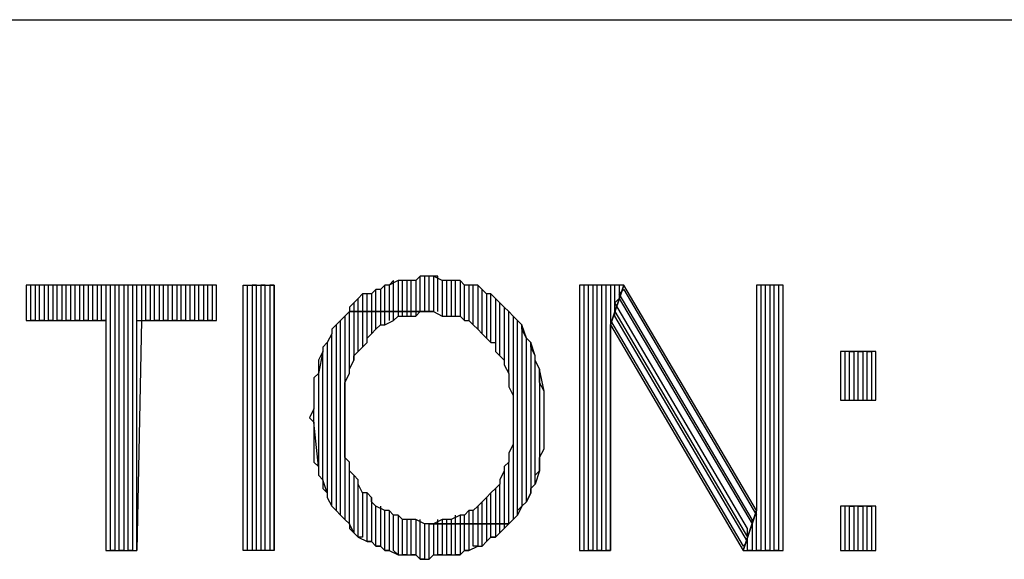
# Model space of a CAD drawing. Extents: x -4.54 to 4.96, y 4.7 to 12.04.
# Drawn here: x -0.02 to 0.2, y 4.93 to 5.06 of the extents above; entities that cross this region are included whole.
import ezdxf

# ---------------------------------------------------------------- set-up
doc = ezdxf.new("R2010")
doc.units = 0
doc.header["$MEASUREMENT"] = 0
doc.layers.get('0').update_dxf_attribs({"linetype": 'CONTINUOUS'})

msp = doc.modelspace()

# ---------------------------------------------------------------- linework, layer by layer
for p, q in [((-2.024, 5.056), (4.96, 5.056)), ((0.071, 4.998), (0.07, 4.997)), ((0.071, 4.998), (0.07, 4.997)), ((0.071, 4.99), (0.071, 4.998)), ((0.073, 4.998), (0.071, 4.998)), ((0.073, 4.998), (0.072, 4.998)), ((0.072, 4.998), (0.072, 4.99)), ((0.073, 4.99), (0.073, 4.998)), ((0.073, 4.998), (0.073, 4.998)), ((0.074, 4.998), (0.073, 4.998)), ((0.075, 4.998), (0.074, 4.998)), ((0.074, 4.998), (0.074, 4.99)), ((0.076, 4.997), (0.074, 4.998)), ((0.075, 4.99), (0.075, 4.998)), ((0.025, 4.996), (-0.018, 4.996)), ((-0.018, 4.996), (-0.018, 4.988)), ((-0.017, 4.988), (-0.017, 4.996)), ((-0.015, 4.996), (-0.016, 4.996)), ((-0.016, 4.996), (-0.016, 4.988)), ((-0.015, 4.988), (-0.015, 4.996)), ((-0.013, 4.996), (-0.014, 4.996)), ((-0.014, 4.996), (-0.014, 4.988)), ((-0.013, 4.988), (-0.013, 4.996)), ((-0.011, 4.996), (-0.012, 4.996)), ((-0.012, 4.996), (-0.012, 4.988)), ((-0.011, 4.988), (-0.011, 4.996)), ((-0.009, 4.996), (-0.01, 4.996)), ((-0.01, 4.996), (-0.01, 4.988)), ((-0.009, 4.988), (-0.009, 4.996)), ((-0.007, 4.996), (-0.008, 4.996)), ((-0.008, 4.996), (-0.008, 4.988)), ((-0.007, 4.988), (-0.007, 4.996)), ((-0.005, 4.996), (-0.006, 4.996)), ((-0.006, 4.996), (-0.006, 4.988)), ((-0.005, 4.988), (-0.005, 4.996)), ((-0.003, 4.996), (-0.004, 4.996)), ((-0.004, 4.996), (-0.004, 4.988)), ((-0.003, 4.988), (-0.003, 4.996)), ((-0.001, 4.996), (-0.002, 4.996)), ((-0.002, 4.996), (-0.002, 4.988)), ((-0.001, 4.988), (-0.001, 4.996)), ((0.001, 4.996), (0, 4.996)), ((0, 4.996), (0, 4.988)), ((0.001, 4.936), (0.001, 4.996)), ((0.003, 4.996), (0.002, 4.996)), ((0.002, 4.996), (0.002, 4.936)), ((0.003, 4.936), (0.003, 4.996)), ((0.005, 4.996), (0.004, 4.996)), ((0.004, 4.996), (0.004, 4.936)), ((0.005, 4.936), (0.005, 4.996)), ((0.007, 4.996), (0.006, 4.996)), ((0.006, 4.996), (0.006, 4.936)), ((0.007, 4.936), (0.007, 4.996)), ((0.009, 4.996), (0.008, 4.996)), ((0.008, 4.996), (0.008, 4.988)), ((0.009, 4.988), (0.009, 4.996)), ((0.011, 4.996), (0.01, 4.996)), ((0.01, 4.996), (0.01, 4.988)), ((0.011, 4.988), (0.011, 4.996)), ((0.013, 4.996), (0.012, 4.996)), ((0.012, 4.996), (0.012, 4.988)), ((0.013, 4.988), (0.013, 4.996)), ((0.015, 4.996), (0.014, 4.996)), ((0.014, 4.996), (0.014, 4.988)), ((0.015, 4.988), (0.015, 4.996)), ((0.017, 4.996), (0.016, 4.996)), ((0.016, 4.996), (0.016, 4.988)), ((0.017, 4.988), (0.017, 4.996)), ((0.019, 4.996), (0.018, 4.996)), ((0.018, 4.996), (0.018, 4.988)), ((0.019, 4.988), (0.019, 4.996)), ((0.021, 4.996), (0.02, 4.996)), ((0.02, 4.996), (0.02, 4.988)), ((0.021, 4.988), (0.021, 4.996)), ((0.023, 4.996), (0.022, 4.996)), ((0.022, 4.996), (0.022, 4.988)), ((0.023, 4.988), (0.023, 4.996)), ((0.025, 4.996), (0.024, 4.996)), ((0.024, 4.996), (0.024, 4.988)), ((0.025, 4.988), (0.025, 4.996)), ((0.025, 4.988), (0.025, 4.996)), ((0.031, 4.936), (0.031, 4.996)), ((0.031, 4.996), (0.038, 4.996)), ((0.032, 4.936), (0.032, 4.996)), ((0.034, 4.996), (0.033, 4.996)), ((0.033, 4.996), (0.033, 4.936)), ((0.034, 4.936), (0.034, 4.996)), ((0.036, 4.996), (0.035, 4.996)), ((0.035, 4.996), (0.035, 4.936)), ((0.036, 4.936), (0.036, 4.996)), ((0.038, 4.996), (0.037, 4.996)), ((0.037, 4.996), (0.037, 4.936)), ((0.038, 4.936), (0.038, 4.996)), ((0.038, 4.996), (0.038, 4.936)), ((0.063, 4.996), (0.062, 4.995)), ((0.063, 4.996), (0.062, 4.995)), ((0.063, 4.99), (0.063, 4.996)), ((0.064, 4.996), (0.063, 4.996)), ((0.065, 4.997), (0.064, 4.996)), ((0.066, 4.997), (0.064, 4.996)), ((0.064, 4.996), (0.064, 4.99)), ((0.065, 4.99), (0.065, 4.997)), ((0.067, 4.997), (0.066, 4.997)), ((0.066, 4.997), (0.066, 4.99)), ((0.067, 4.997), (0.066, 4.997)), ((0.067, 4.99), (0.067, 4.997)), ((0.068, 4.997), (0.067, 4.997)), ((0.069, 4.997), (0.068, 4.997)), ((0.068, 4.997), (0.068, 4.99)), ((0.07, 4.997), (0.068, 4.997)), ((0.069, 4.99), (0.069, 4.997)), ((0.07, 4.997), (0.07, 4.99)), ((0.077, 4.997), (0.076, 4.997)), ((0.076, 4.997), (0.076, 4.989)), ((0.077, 4.997), (0.076, 4.997)), ((0.077, 4.989), (0.077, 4.997)), ((0.079, 4.997), (0.077, 4.997)), ((0.079, 4.997), (0.078, 4.997)), ((0.078, 4.997), (0.078, 4.989)), ((0.079, 4.989), (0.079, 4.997)), ((0.08, 4.997), (0.079, 4.997)), ((0.081, 4.996), (0.08, 4.997)), ((0.08, 4.997), (0.08, 4.989)), ((0.081, 4.996), (0.08, 4.997)), ((0.081, 4.988), (0.081, 4.996)), ((0.082, 4.996), (0.081, 4.996)), ((0.083, 4.996), (0.082, 4.996)), ((0.082, 4.996), (0.082, 4.988)), ((0.084, 4.996), (0.082, 4.996)), ((0.083, 4.987), (0.083, 4.996)), ((0.085, 4.995), (0.084, 4.996)), ((0.084, 4.996), (0.084, 4.986)), ((0.085, 4.995), (0.084, 4.996)), ((0.117, 4.996), (0.107, 4.996)), ((0.107, 4.996), (0.107, 4.936)), ((0.109, 4.996), (0.108, 4.996)), ((0.108, 4.996), (0.108, 4.936)), ((0.109, 4.936), (0.109, 4.996)), ((0.111, 4.996), (0.11, 4.996)), ((0.11, 4.996), (0.11, 4.936)), ((0.111, 4.936), (0.111, 4.996)), ((0.113, 4.996), (0.112, 4.996)), ((0.112, 4.996), (0.112, 4.936)), ((0.113, 4.936), (0.113, 4.996)), ((0.115, 4.996), (0.114, 4.996)), ((0.114, 4.996), (0.114, 4.936)), ((0.114, 4.987), (0.117, 4.996)), ((0.117, 4.996), (0.114, 4.987)), ((0.115, 4.99), (0.115, 4.996)), ((0.116, 4.996), (0.116, 4.993)), ((0.147, 4.945), (0.117, 4.996)), ((0.153, 4.996), (0.147, 4.996)), ((0.147, 4.996), (0.147, 4.945)), ((0.149, 4.996), (0.148, 4.996)), ((0.148, 4.996), (0.148, 4.936)), ((0.149, 4.936), (0.149, 4.996)), ((0.151, 4.996), (0.15, 4.996)), ((0.15, 4.996), (0.15, 4.936)), ((0.151, 4.936), (0.151, 4.996)), ((0.153, 4.996), (0.152, 4.996)), ((0.152, 4.996), (0.152, 4.936)), ((0.153, 4.936), (0.153, 4.996)), ((0.153, 4.936), (0.153, 4.996)), ((0.057, 4.993), (0.056, 4.992)), ((0.057, 4.993), (0.056, 4.992)), ((0.058, 4.994), (0.057, 4.993)), ((0.057, 4.99), (0.057, 4.993)), ((0.059, 4.994), (0.058, 4.994)), ((0.058, 4.994), (0.058, 4.99)), ((0.06, 4.994), (0.058, 4.994)), ((0.059, 4.99), (0.059, 4.994)), ((0.061, 4.995), (0.06, 4.994)), ((0.061, 4.995), (0.06, 4.994)), ((0.06, 4.994), (0.06, 4.99)), ((0.061, 4.99), (0.061, 4.995)), ((0.062, 4.995), (0.061, 4.995)), ((0.062, 4.995), (0.062, 4.99)), ((0.085, 4.985), (0.085, 4.995)), ((0.086, 4.994), (0.085, 4.995)), ((0.087, 4.994), (0.086, 4.994)), ((0.086, 4.994), (0.086, 4.984)), ((0.087, 4.994), (0.086, 4.994)), ((0.087, 4.983), (0.087, 4.994)), ((0.088, 4.993), (0.087, 4.994)), ((0.089, 4.992), (0.088, 4.993)), ((0.088, 4.993), (0.088, 4.983)), ((0.089, 4.992), (0.088, 4.993)), ((0.116, 4.993), (0.115, 4.99)), ((0.115, 4.992), (0.116, 4.993)), ((0.116, 4.994), (0.117, 4.995)), ((0.146, 4.943), (0.116, 4.994)), ((0.116, 4.993), (0.146, 4.942)), ((0.117, 4.995), (0.147, 4.944)), ((0.056, 4.992), (0.055, 4.991)), ((0.055, 4.991), (0.055, 4.99)), ((0.056, 4.992), (0.056, 4.99)), ((0.089, 4.98), (0.089, 4.992)), ((0.09, 4.991), (0.089, 4.992)), ((0.091, 4.99), (0.09, 4.991)), ((0.09, 4.991), (0.09, 4.979)), ((0.091, 4.99), (0.09, 4.991)), ((0.145, 4.941), (0.115, 4.992)), ((0.054, 4.989), (0.053, 4.988)), ((0.055, 4.99), (0.054, 4.989)), ((0.055, 4.99), (0.054, 4.989)), ((0.054, 4.989), (0.054, 4.943)), ((0.055, 4.976), (0.055, 4.99)), ((0.073, 4.99), (0.055, 4.99)), ((0.055, 4.99), (0.073, 4.99)), ((0.057, 4.99), (0.056, 4.99)), ((0.056, 4.99), (0.056, 4.979)), ((0.057, 4.981), (0.057, 4.99)), ((0.058, 4.99), (0.057, 4.99)), ((0.059, 4.99), (0.058, 4.99)), ((0.058, 4.99), (0.058, 4.982)), ((0.059, 4.983), (0.059, 4.99)), ((0.06, 4.99), (0.059, 4.99)), ((0.061, 4.99), (0.06, 4.99)), ((0.06, 4.99), (0.06, 4.985)), ((0.061, 4.986), (0.061, 4.99)), ((0.062, 4.99), (0.061, 4.99)), ((0.063, 4.99), (0.062, 4.99)), ((0.062, 4.99), (0.062, 4.987)), ((0.063, 4.987), (0.063, 4.99)), ((0.064, 4.99), (0.063, 4.99)), ((0.065, 4.99), (0.064, 4.99)), ((0.064, 4.99), (0.064, 4.988)), ((0.065, 4.988), (0.065, 4.99)), ((0.066, 4.99), (0.065, 4.99)), ((0.065, 4.988), (0.066, 4.989)), ((0.067, 4.99), (0.066, 4.99)), ((0.066, 4.99), (0.066, 4.989)), ((0.066, 4.989), (0.067, 4.989)), ((0.067, 4.989), (0.067, 4.99)), ((0.068, 4.99), (0.067, 4.99)), ((0.067, 4.989), (0.068, 4.989)), ((0.069, 4.99), (0.068, 4.99)), ((0.068, 4.99), (0.068, 4.989)), ((0.068, 4.989), (0.07, 4.989)), ((0.069, 4.989), (0.069, 4.99)), ((0.07, 4.99), (0.069, 4.99)), ((0.07, 4.99), (0.07, 4.989)), ((0.07, 4.989), (0.071, 4.99)), ((0.071, 4.99), (0.073, 4.99)), ((0.072, 4.99), (0.071, 4.99)), ((0.074, 4.99), (0.073, 4.99)), ((0.073, 4.99), (0.074, 4.99)), ((0.074, 4.99), (0.076, 4.989)), ((0.076, 4.989), (0.077, 4.989)), ((0.077, 4.989), (0.078, 4.989)), ((0.078, 4.989), (0.08, 4.989)), ((0.08, 4.989), (0.081, 4.988)), ((0.091, 4.976), (0.091, 4.99)), ((0.092, 4.989), (0.091, 4.99)), ((0.093, 4.988), (0.092, 4.989)), ((0.092, 4.989), (0.092, 4.971)), ((0.093, 4.988), (0.092, 4.989)), ((0.092, 4.989), (0.092, 4.989)), ((0.115, 4.989), (0.115, 4.99)), ((0.115, 4.99), (0.145, 4.939)), ((0.145, 4.938), (0.115, 4.989)), ((-0.018, 4.988), (0, 4.988)), ((-0.016, 4.988), (-0.017, 4.988)), ((-0.014, 4.988), (-0.015, 4.988)), ((-0.012, 4.988), (-0.013, 4.988)), ((-0.01, 4.988), (-0.011, 4.988)), ((-0.008, 4.988), (-0.009, 4.988)), ((-0.006, 4.988), (-0.007, 4.988)), ((-0.004, 4.988), (-0.005, 4.988)), ((-0.002, 4.988), (-0.003, 4.988)), ((0, 4.988), (-0.001, 4.988)), ((0, 4.988), (0, 4.936)), ((0.008, 4.988), (0.007, 4.936)), ((0.007, 4.936), (0.007, 4.988)), ((0.007, 4.988), (0.025, 4.988)), ((0.01, 4.988), (0.009, 4.988)), ((0.012, 4.988), (0.011, 4.988)), ((0.014, 4.988), (0.013, 4.988)), ((0.016, 4.988), (0.015, 4.988)), ((0.018, 4.988), (0.017, 4.988)), ((0.02, 4.988), (0.019, 4.988)), ((0.022, 4.988), (0.021, 4.988)), ((0.024, 4.988), (0.023, 4.988)), ((0.052, 4.987), (0.051, 4.986)), ((0.053, 4.988), (0.052, 4.987)), ((0.053, 4.988), (0.052, 4.987)), ((0.052, 4.987), (0.052, 4.945)), ((0.053, 4.944), (0.053, 4.988)), ((0.061, 4.986), (0.062, 4.987)), ((0.062, 4.987), (0.063, 4.987)), ((0.063, 4.987), (0.065, 4.988)), ((0.081, 4.988), (0.082, 4.988)), ((0.082, 4.988), (0.083, 4.987)), ((0.083, 4.987), (0.084, 4.986)), ((0.093, 4.944), (0.093, 4.988)), ((0.094, 4.987), (0.093, 4.988)), ((0.095, 4.984), (0.094, 4.987)), ((0.094, 4.987), (0.094, 4.946)), ((0.094, 4.986), (0.094, 4.987)), ((0.114, 4.988), (0.144, 4.937)), ((0.114, 4.936), (0.114, 4.987)), ((0.114, 4.987), (0.144, 4.936)), ((0.051, 4.985), (0.05, 4.983)), ((0.051, 4.985), (0.05, 4.983)), ((0.051, 4.986), (0.051, 4.985)), ((0.051, 4.946), (0.051, 4.985)), ((0.059, 4.984), (0.06, 4.985)), ((0.06, 4.985), (0.061, 4.986)), ((0.084, 4.986), (0.085, 4.985)), ((0.085, 4.985), (0.086, 4.984)), ((0.095, 4.984), (0.094, 4.986)), ((0.05, 4.983), (0.049, 4.982)), ((0.049, 4.982), (0.049, 4.981)), ((0.05, 4.983), (0.05, 4.949)), ((0.057, 4.981), (0.058, 4.982)), ((0.058, 4.982), (0.059, 4.983)), ((0.059, 4.983), (0.059, 4.984)), ((0.086, 4.984), (0.087, 4.983)), ((0.087, 4.983), (0.088, 4.983)), ((0.088, 4.983), (0.088, 4.981)), ((0.095, 4.947), (0.095, 4.984)), ((0.096, 4.983), (0.095, 4.984)), ((0.097, 4.98), (0.096, 4.983)), ((0.096, 4.983), (0.096, 4.949)), ((0.096, 4.982), (0.096, 4.983)), ((0.097, 4.98), (0.096, 4.982)), ((0.049, 4.981), (0.048, 4.976)), ((0.049, 4.981), (0.048, 4.979)), ((0.049, 4.952), (0.049, 4.981)), ((0.056, 4.98), (0.057, 4.981)), ((0.056, 4.979), (0.056, 4.98)), ((0.088, 4.981), (0.089, 4.98)), ((0.089, 4.98), (0.09, 4.979)), ((0.097, 4.951), (0.097, 4.98)), ((0.097, 4.979), (0.097, 4.98)), ((0.174, 4.981), (0.166, 4.981)), ((0.166, 4.981), (0.166, 4.97)), ((0.167, 4.981), (0.167, 4.97)), ((0.168, 4.97), (0.168, 4.981)), ((0.168, 4.981), (0.169, 4.981)), ((0.169, 4.981), (0.169, 4.97)), ((0.17, 4.97), (0.17, 4.981)), ((0.17, 4.981), (0.171, 4.981)), ((0.171, 4.981), (0.171, 4.97)), ((0.172, 4.97), (0.172, 4.981)), ((0.172, 4.981), (0.173, 4.981)), ((0.173, 4.981), (0.173, 4.97)), ((0.174, 4.97), (0.174, 4.981)), ((0.048, 4.979), (0.048, 4.978)), ((0.048, 4.978), (0.048, 4.976)), ((0.055, 4.977), (0.056, 4.979)), ((0.09, 4.979), (0.09, 4.978)), ((0.09, 4.978), (0.091, 4.976)), ((0.098, 4.977), (0.097, 4.979)), ((0.048, 4.976), (0.047, 4.975)), ((0.048, 4.976), (0.048, 4.955)), ((0.054, 4.974), (0.055, 4.976)), ((0.055, 4.976), (0.055, 4.977)), ((0.091, 4.976), (0.091, 4.975)), ((0.099, 4.972), (0.098, 4.977)), ((0.098, 4.977), (0.098, 4.954)), ((0.098, 4.976), (0.098, 4.977)), ((0.098, 4.974), (0.098, 4.976)), ((0.047, 4.975), (0.047, 4.973)), ((0.047, 4.973), (0.047, 4.971)), ((0.054, 4.973), (0.054, 4.974)), ((0.054, 4.971), (0.054, 4.973)), ((0.091, 4.975), (0.091, 4.973)), ((0.091, 4.973), (0.092, 4.971)), ((0.099, 4.972), (0.098, 4.974)), ((0.047, 4.971), (0.047, 4.97)), ((0.054, 4.969), (0.054, 4.971)), ((0.092, 4.971), (0.092, 4.97)), ((0.099, 4.959), (0.099, 4.972)), ((0.099, 4.971), (0.099, 4.972)), ((0.099, 4.969), (0.099, 4.971)), ((0.047, 4.97), (0.047, 4.968)), ((0.054, 4.967), (0.054, 4.969)), ((0.092, 4.97), (0.092, 4.968)), ((0.099, 4.967), (0.099, 4.969)), ((0.166, 4.97), (0.174, 4.97)), ((0.167, 4.97), (0.168, 4.97)), ((0.169, 4.97), (0.17, 4.97)), ((0.171, 4.97), (0.172, 4.97)), ((0.047, 4.968), (0.046, 4.966)), ((0.047, 4.965), (0.047, 4.968)), ((0.054, 4.966), (0.054, 4.967)), ((0.092, 4.968), (0.092, 4.966)), ((0.099, 4.966), (0.099, 4.967)), ((0.046, 4.966), (0.047, 4.965)), ((0.048, 4.955), (0.047, 4.965)), ((0.047, 4.965), (0.047, 4.963)), ((0.054, 4.964), (0.054, 4.966)), ((0.054, 4.962), (0.054, 4.964)), ((0.092, 4.966), (0.092, 4.965)), ((0.092, 4.965), (0.092, 4.963)), ((0.099, 4.964), (0.099, 4.966)), ((0.099, 4.962), (0.099, 4.964)), ((0.047, 4.963), (0.047, 4.961)), ((0.054, 4.961), (0.054, 4.962)), ((0.092, 4.963), (0.092, 4.961)), ((0.099, 4.961), (0.099, 4.962)), ((0.047, 4.961), (0.047, 4.96)), ((0.047, 4.96), (0.047, 4.958)), ((0.054, 4.959), (0.054, 4.961)), ((0.092, 4.96), (0.091, 4.958)), ((0.092, 4.961), (0.092, 4.96)), ((0.092, 4.96), (0.092, 4.943)), ((0.099, 4.959), (0.099, 4.961)), ((0.047, 4.958), (0.047, 4.956)), ((0.054, 4.957), (0.054, 4.959)), ((0.091, 4.958), (0.091, 4.956)), ((0.098, 4.957), (0.099, 4.959)), ((0.047, 4.956), (0.048, 4.955)), ((0.055, 4.956), (0.054, 4.957)), ((0.055, 4.942), (0.055, 4.956)), ((0.055, 4.954), (0.055, 4.956)), ((0.091, 4.956), (0.09, 4.955)), ((0.091, 4.942), (0.091, 4.956)), ((0.098, 4.956), (0.098, 4.957)), ((0.098, 4.954), (0.098, 4.956)), ((0.048, 4.955), (0.048, 4.953)), ((0.048, 4.953), (0.049, 4.952)), ((0.056, 4.953), (0.055, 4.954)), ((0.056, 4.953), (0.056, 4.94)), ((0.057, 4.952), (0.056, 4.953)), ((0.09, 4.954), (0.089, 4.952)), ((0.09, 4.955), (0.09, 4.954)), ((0.09, 4.954), (0.09, 4.942)), ((0.098, 4.954), (0.097, 4.951)), ((0.097, 4.953), (0.098, 4.954)), ((0.097, 4.951), (0.097, 4.953)), ((0.05, 4.949), (0.049, 4.952)), ((0.049, 4.952), (0.049, 4.95)), ((0.057, 4.939), (0.057, 4.952)), ((0.057, 4.951), (0.057, 4.952)), ((0.058, 4.949), (0.057, 4.951)), ((0.089, 4.951), (0.088, 4.95)), ((0.089, 4.952), (0.089, 4.951)), ((0.089, 4.942), (0.089, 4.951)), ((0.096, 4.95), (0.097, 4.951)), ((0.049, 4.95), (0.05, 4.949)), ((0.05, 4.949), (0.05, 4.948)), ((0.058, 4.949), (0.058, 4.939)), ((0.059, 4.949), (0.058, 4.949)), ((0.059, 4.938), (0.059, 4.949)), ((0.06, 4.948), (0.059, 4.949)), ((0.087, 4.949), (0.086, 4.948)), ((0.088, 4.95), (0.087, 4.949)), ((0.087, 4.942), (0.087, 4.949)), ((0.088, 4.95), (0.088, 4.942)), ((0.096, 4.949), (0.095, 4.947)), ((0.095, 4.947), (0.096, 4.949)), ((0.096, 4.949), (0.096, 4.95)), ((0.05, 4.948), (0.051, 4.946)), ((0.06, 4.948), (0.06, 4.938)), ((0.06, 4.947), (0.06, 4.948)), ((0.061, 4.946), (0.06, 4.947)), ((0.085, 4.947), (0.084, 4.946)), ((0.086, 4.948), (0.085, 4.947)), ((0.085, 4.942), (0.085, 4.947)), ((0.086, 4.948), (0.086, 4.942)), ((0.094, 4.946), (0.095, 4.947)), ((0.052, 4.945), (0.051, 4.946)), ((0.051, 4.946), (0.052, 4.945)), ((0.052, 4.945), (0.053, 4.944)), ((0.054, 4.943), (0.053, 4.944)), ((0.053, 4.944), (0.054, 4.943)), ((0.061, 4.937), (0.061, 4.946)), ((0.063, 4.945), (0.061, 4.946)), ((0.062, 4.946), (0.062, 4.937)), ((0.063, 4.936), (0.063, 4.945)), ((0.064, 4.945), (0.063, 4.945)), ((0.064, 4.945), (0.064, 4.936)), ((0.065, 4.944), (0.064, 4.945)), ((0.065, 4.936), (0.065, 4.944)), ((0.066, 4.944), (0.065, 4.944)), ((0.066, 4.944), (0.066, 4.935)), ((0.067, 4.943), (0.066, 4.944)), ((0.08, 4.944), (0.078, 4.943)), ((0.079, 4.942), (0.079, 4.944)), ((0.08, 4.944), (0.08, 4.942)), ((0.081, 4.944), (0.08, 4.944)), ((0.082, 4.945), (0.081, 4.944)), ((0.081, 4.942), (0.081, 4.944)), ((0.082, 4.945), (0.082, 4.942)), ((0.083, 4.945), (0.082, 4.945)), ((0.084, 4.946), (0.083, 4.945)), ((0.083, 4.942), (0.083, 4.945)), ((0.084, 4.946), (0.084, 4.942)), ((0.092, 4.943), (0.093, 4.944)), ((0.094, 4.946), (0.093, 4.944)), ((0.093, 4.945), (0.094, 4.946)), ((0.093, 4.944), (0.093, 4.945)), ((0.147, 4.945), (0.144, 4.936)), ((0.144, 4.936), (0.147, 4.945)), ((0.147, 4.945), (0.146, 4.942)), ((0.147, 4.936), (0.147, 4.945)), ((0.174, 4.946), (0.166, 4.946)), ((0.166, 4.946), (0.166, 4.936)), ((0.167, 4.946), (0.167, 4.936)), ((0.168, 4.936), (0.168, 4.946)), ((0.168, 4.946), (0.169, 4.946)), ((0.169, 4.946), (0.169, 4.936)), ((0.17, 4.936), (0.17, 4.946)), ((0.17, 4.946), (0.171, 4.946)), ((0.171, 4.946), (0.171, 4.936)), ((0.172, 4.936), (0.172, 4.946)), ((0.172, 4.946), (0.173, 4.946)), ((0.173, 4.946), (0.173, 4.936)), ((0.174, 4.936), (0.174, 4.946)), ((0.054, 4.943), (0.054, 4.943)), ((0.054, 4.943), (0.055, 4.942)), ((0.056, 4.94), (0.055, 4.942)), ((0.055, 4.942), (0.055, 4.941)), ((0.067, 4.935), (0.067, 4.943)), ((0.069, 4.943), (0.067, 4.943)), ((0.068, 4.943), (0.068, 4.935)), ((0.069, 4.935), (0.069, 4.943)), ((0.07, 4.943), (0.069, 4.943)), ((0.07, 4.943), (0.07, 4.935)), ((0.072, 4.942), (0.07, 4.943)), ((0.071, 4.934), (0.071, 4.943)), ((0.073, 4.942), (0.072, 4.942)), ((0.072, 4.942), (0.072, 4.934)), ((0.073, 4.942), (0.072, 4.942)), ((0.073, 4.934), (0.073, 4.942)), ((0.091, 4.942), (0.073, 4.942)), ((0.074, 4.942), (0.073, 4.942)), ((0.073, 4.942), (0.091, 4.942)), ((0.076, 4.943), (0.074, 4.942)), ((0.075, 4.942), (0.074, 4.942)), ((0.074, 4.942), (0.074, 4.935)), ((0.075, 4.942), (0.075, 4.943)), ((0.075, 4.935), (0.075, 4.942)), ((0.076, 4.942), (0.075, 4.942)), ((0.076, 4.943), (0.076, 4.942)), ((0.077, 4.943), (0.076, 4.943)), ((0.077, 4.942), (0.076, 4.942)), ((0.076, 4.942), (0.076, 4.935)), ((0.077, 4.942), (0.077, 4.943)), ((0.078, 4.943), (0.077, 4.943)), ((0.077, 4.935), (0.077, 4.942)), ((0.078, 4.942), (0.077, 4.942)), ((0.078, 4.943), (0.078, 4.942)), ((0.079, 4.942), (0.078, 4.942)), ((0.078, 4.942), (0.078, 4.935)), ((0.079, 4.935), (0.079, 4.942)), ((0.08, 4.942), (0.079, 4.942)), ((0.081, 4.942), (0.08, 4.942)), ((0.08, 4.942), (0.08, 4.935)), ((0.081, 4.936), (0.081, 4.942)), ((0.082, 4.942), (0.081, 4.942)), ((0.083, 4.942), (0.082, 4.942)), ((0.082, 4.942), (0.082, 4.936)), ((0.083, 4.937), (0.083, 4.942)), ((0.084, 4.942), (0.083, 4.942)), ((0.085, 4.942), (0.084, 4.942)), ((0.084, 4.942), (0.084, 4.937)), ((0.085, 4.937), (0.085, 4.942)), ((0.086, 4.942), (0.085, 4.942)), ((0.087, 4.942), (0.086, 4.942)), ((0.086, 4.942), (0.086, 4.938)), ((0.087, 4.939), (0.087, 4.942)), ((0.088, 4.942), (0.087, 4.942)), ((0.089, 4.942), (0.088, 4.942)), ((0.088, 4.942), (0.088, 4.939)), ((0.089, 4.94), (0.089, 4.942)), ((0.09, 4.942), (0.089, 4.942)), ((0.09, 4.942), (0.09, 4.941)), ((0.09, 4.941), (0.091, 4.942)), ((0.092, 4.943), (0.091, 4.942)), ((0.091, 4.942), (0.092, 4.943)), ((0.146, 4.942), (0.146, 4.943)), ((0.146, 4.942), (0.146, 4.936)), ((0.055, 4.941), (0.056, 4.94)), ((0.056, 4.94), (0.057, 4.939)), ((0.088, 4.939), (0.089, 4.94)), ((0.09, 4.941), (0.089, 4.94)), ((0.089, 4.94), (0.09, 4.941)), ((0.145, 4.939), (0.145, 4.941)), ((0.058, 4.939), (0.057, 4.939)), ((0.057, 4.939), (0.059, 4.938)), ((0.06, 4.938), (0.059, 4.938)), ((0.059, 4.938), (0.06, 4.938)), ((0.06, 4.938), (0.061, 4.937)), ((0.086, 4.938), (0.085, 4.937)), ((0.085, 4.937), (0.086, 4.938)), ((0.086, 4.938), (0.087, 4.939)), ((0.088, 4.939), (0.087, 4.939)), ((0.087, 4.939), (0.088, 4.939)), ((0.144, 4.937), (0.145, 4.938)), ((0.145, 4.936), (0.145, 4.939)), ((0, 4.936), (0.007, 4.936)), ((0.002, 4.936), (0.001, 4.936)), ((0.004, 4.936), (0.003, 4.936)), ((0.006, 4.936), (0.005, 4.936)), ((0.038, 4.936), (0.031, 4.936)), ((0.031, 4.936), (0.031, 4.936)), ((0.033, 4.936), (0.032, 4.936)), ((0.035, 4.936), (0.034, 4.936)), ((0.037, 4.936), (0.036, 4.936)), ((0.062, 4.937), (0.061, 4.937)), ((0.061, 4.937), (0.062, 4.937)), ((0.062, 4.937), (0.063, 4.936)), ((0.064, 4.936), (0.063, 4.936)), ((0.063, 4.936), (0.064, 4.936)), ((0.064, 4.936), (0.066, 4.935)), ((0.066, 4.935), (0.065, 4.936)), ((0.08, 4.935), (0.081, 4.936)), ((0.082, 4.936), (0.081, 4.936)), ((0.081, 4.936), (0.082, 4.936)), ((0.082, 4.936), (0.084, 4.937)), ((0.084, 4.937), (0.083, 4.937)), ((0.084, 4.937), (0.085, 4.937)), ((0.107, 4.936), (0.114, 4.936)), ((0.11, 4.936), (0.109, 4.936)), ((0.112, 4.936), (0.111, 4.936)), ((0.114, 4.936), (0.113, 4.936)), ((0.144, 4.936), (0.153, 4.936)), ((0.146, 4.936), (0.145, 4.936)), ((0.148, 4.936), (0.147, 4.936)), ((0.15, 4.936), (0.149, 4.936)), ((0.152, 4.936), (0.151, 4.936)), ((0.166, 4.936), (0.174, 4.936)), ((0.167, 4.936), (0.168, 4.936)), ((0.169, 4.936), (0.17, 4.936)), ((0.171, 4.936), (0.172, 4.936)), ((0.066, 4.935), (0.067, 4.935)), ((0.068, 4.935), (0.067, 4.935)), ((0.067, 4.935), (0.068, 4.935)), ((0.068, 4.935), (0.07, 4.935)), ((0.07, 4.935), (0.069, 4.935)), ((0.07, 4.935), (0.071, 4.934)), ((0.072, 4.934), (0.071, 4.934)), ((0.071, 4.934), (0.073, 4.934)), ((0.074, 4.935), (0.073, 4.934)), ((0.073, 4.934), (0.074, 4.935)), ((0.073, 4.934), (0.073, 4.934)), ((0.074, 4.935), (0.076, 4.935)), ((0.076, 4.935), (0.075, 4.935)), ((0.076, 4.935), (0.077, 4.935)), ((0.078, 4.935), (0.077, 4.935)), ((0.077, 4.935), (0.079, 4.935)), ((0.08, 4.935), (0.079, 4.935)), ((0.079, 4.935), (0.08, 4.935))]:
    msp.add_line(p, q)

doc.saveas('drawing.dxf')
